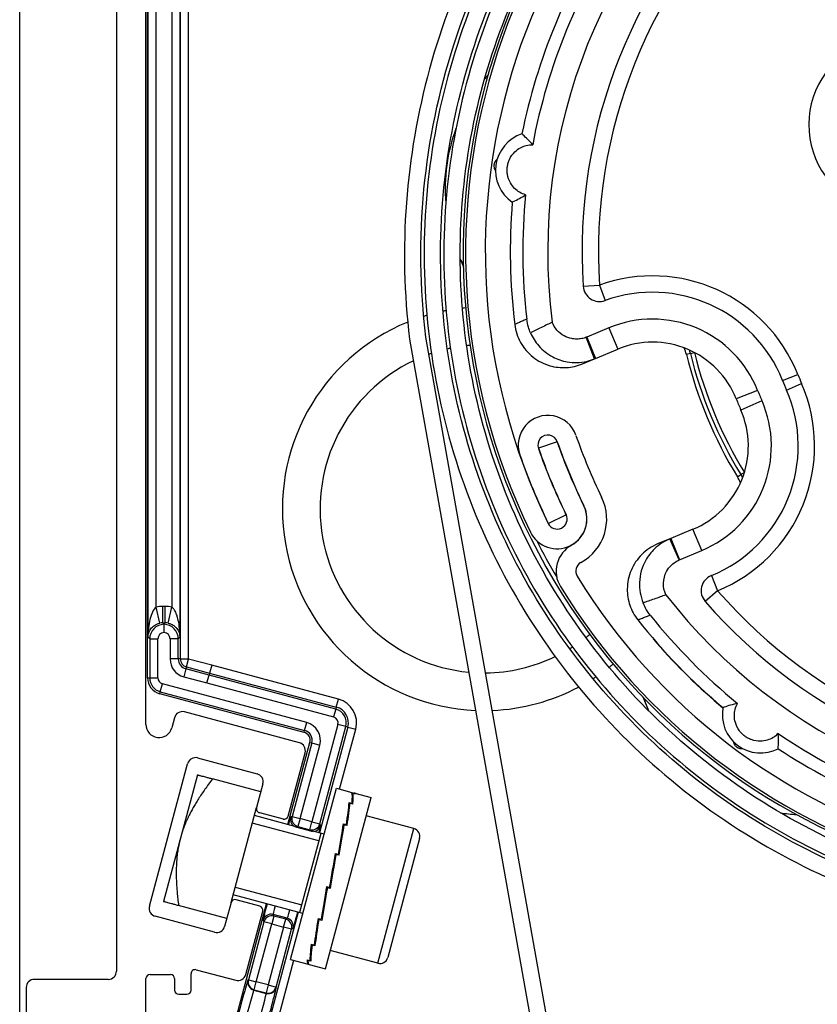
# Model space of a CAD drawing. Units: millimetres. Extents: x -22 to 628675, y -13122 to -1329.
# Drawn here: x 21307 to 21355, y -7672 to -7612 of the extents above; entities that cross this region are included whole.
import ezdxf

# ---------------------------------------------------------------- set-up
doc = ezdxf.new("R2010")
doc.units = ezdxf.units.MM
doc.header["$LTSCALE"] = 5
doc.layers.add('system', color=120, linetype='Continuous', lineweight=25)

msp = doc.modelspace()

# ---------------------------------------------------------------- linework, layer by layer
at = {"layer": 'system'}
for p, q in [((21306.526, -7692.556), (21306.526, -7574.756)), ((21314.226, -7654.886), (21314.226, -7583.136)), ((21314.326, -7652.046), (21314.326, -7583.898)), ((21316.322, -7585.049), (21316.322, -7650.895)), ((21316.822, -7650.895), (21316.822, -7585.049)), ((21314.348, -7599.737), (21314.348, -7649.572)), ((21316.305, -7649.572), (21316.305, -7599.737)), ((21314.848, -7647.734), (21314.848, -7601.575)), ((21315.805, -7601.575), (21315.805, -7647.734)), ((21312.426, -7604.856), (21312.426, -7669.928)), ((21333.392, -7626.507), (21333.588, -7626.979)), ((21340.892, -7628.167), (21341.89, -7628.101)), ((21341.89, -7628.101), (21342.228, -7629.042)), ((21342.241, -7692.854), (21331.294, -7631.268)), ((21342.461, -7630.706), (21341.109, -7631.27)), ((21342.461, -7630.706), (21343.001, -7632.002)), ((21330.302, -7631.393), (21341.242, -7692.943)), ((21341.588, -7632.591), (21341.076, -7631.283)), ((21341.109, -7631.27), (21341.649, -7632.566)), ((21341.649, -7632.566), (21343.001, -7632.002)), ((21347.429, -7632.269), (21347.186, -7632.329)), ((21347.429, -7632.269), (21347.672, -7632.209)), ((21340.847, -7632.9), (21341.588, -7632.591)), ((21341.588, -7632.591), (21341.649, -7632.566)), ((21353.049, -7633.912), (21353.978, -7633.541)), ((21353.296, -7634.504), (21354.213, -7634.105)), ((21351.529, -7634.519), (21350.226, -7635.039)), ((21351.795, -7635.156), (21350.508, -7635.716)), ((21339.303, -7637.657), (21338.17, -7638.05)), ((21350.294, -7639.783), (21350.507, -7639.652)), ((21350.72, -7639.522), (21350.507, -7639.652)), ((21338.764, -7642.626), (21339.842, -7642.099)), ((21347.58, -7642.986), (21346.228, -7643.549)), ((21348.12, -7644.281), (21347.58, -7642.986)), ((21346.167, -7643.575), (21345.426, -7643.884)), ((21346.228, -7643.549), (21346.167, -7643.575)), ((21346.736, -7644.859), (21346.167, -7643.575)), ((21346.228, -7643.549), (21346.768, -7644.845)), ((21346.768, -7644.845), (21348.12, -7644.281)), ((21348.706, -7645.81), (21349.085, -7646.735)), ((21349.085, -7646.735), (21348.333, -7647.393)), ((21315.064, -7648.711), (21314.848, -7647.734)), ((21315.257, -7648.69), (21315.257, -7647.69)), ((21315.396, -7647.69), (21315.257, -7647.69)), ((21315.396, -7648.69), (21315.396, -7647.69)), ((21315.589, -7648.711), (21315.805, -7647.734)), ((21315.326, -7648.759), (21315.257, -7648.69)), ((21315.257, -7648.69), (21315.396, -7648.69)), ((21315.396, -7648.69), (21315.326, -7648.759)), ((21315.326, -7648.782), (21315.326, -7649.282)), ((21314.453, -7649.677), (21314.348, -7649.572)), ((21314.453, -7649.677), (21314.953, -7649.677)), ((21314.453, -7649.677), (21314.453, -7652.046)), ((21314.953, -7652.046), (21314.953, -7649.677)), ((21316.2, -7649.677), (21315.7, -7649.677)), ((21315.7, -7649.677), (21315.7, -7650.895)), ((21316.305, -7649.572), (21316.2, -7649.677)), ((21316.2, -7650.895), (21316.2, -7649.677)), ((21345.376, -7649.9), (21345.365, -7649.91)), ((21316.2, -7650.895), (21315.7, -7650.895)), ((21316.322, -7650.895), (21316.2, -7650.895)), ((21316.322, -7650.895), (21316.822, -7650.895)), ((21316.696, -7651.382), (21316.825, -7650.899)), ((21318.234, -7651.276), (21316.825, -7650.899)), ((21316.664, -7651.5), (21316.535, -7651.983)), ((21316.696, -7651.382), (21316.664, -7651.5)), ((21318.072, -7651.877), (21316.664, -7651.5)), ((21316.696, -7651.382), (21318.104, -7651.759)), ((21318.234, -7651.276), (21318.104, -7651.759)), ((21325.961, -7653.347), (21318.234, -7651.276)), ((21314.326, -7652.046), (21314.453, -7652.046)), ((21314.453, -7652.046), (21314.953, -7652.046)), ((21316.535, -7651.983), (21317.943, -7652.36)), ((21317.943, -7652.36), (21318.072, -7651.877)), ((21318.104, -7651.759), (21318.072, -7651.877)), ((21325.8, -7653.948), (21318.072, -7651.877)), ((21318.104, -7651.759), (21325.832, -7653.83)), ((21315.1, -7652.89), (21315.23, -7652.407)), ((21324.028, -7654.764), (21315.23, -7652.407)), ((21317.943, -7652.36), (21325.67, -7654.431)), ((21315.068, -7653.012), (21315.1, -7652.89)), ((21323.866, -7655.369), (21315.068, -7653.012)), ((21315.1, -7652.89), (21323.899, -7655.247)), ((21325.832, -7653.83), (21325.961, -7653.347)), ((21344.523, -7653.207), (21344.827, -7653.938)), ((21325.8, -7653.948), (21325.67, -7654.431)), ((21325.832, -7653.83), (21325.8, -7653.948)), ((21315.964, -7654.476), (21315.799, -7655.093)), ((21323.58, -7655.999), (21316.577, -7654.123)), ((21323.866, -7655.369), (21323.899, -7655.247)), ((21323.899, -7655.247), (21324.028, -7654.764)), ((21325.935, -7654.888), (21324.345, -7660.821)), ((21326.536, -7655.049), (21324.806, -7661.504)), ((21324.828, -7660.951), (21326.417, -7655.018)), ((21326.417, -7655.018), (21325.935, -7654.888)), ((21326.039, -7658.833), (21327.019, -7655.179)), ((21326.536, -7655.049), (21326.417, -7655.018)), ((21326.536, -7655.049), (21327.019, -7655.179)), ((21322.878, -7660.988), (21324.22, -7655.982)), ((21324.342, -7656.015), (21323.14, -7660.498)), ((21323.623, -7660.628), (21324.825, -7656.144)), ((21324.22, -7655.982), (21324.342, -7656.015)), ((21324.342, -7656.015), (21324.825, -7656.144)), ((21317.379, -7656.926), (21321.001, -7657.897)), ((21322.898, -7660.475), (21323.933, -7656.612)), ((21314.437, -7665.973), (21316.766, -7657.28)), ((21317.361, -7657.957), (21316.326, -7661.82)), ((21321.225, -7658.992), (21318.285, -7658.204)), ((21321.354, -7658.509), (21320.966, -7659.958)), ((21323.042, -7669.21), (21325.837, -7658.778)), ((21325.837, -7658.778), (21326.917, -7659.068)), ((21325.167, -7669.78), (21327.962, -7659.348)), ((21326.777, -7659.059), (21326.955, -7659.106)), ((21326.806, -7659.188), (21326.833, -7659.08)), ((21326.891, -7659.095), (21326.833, -7659.08)), ((21327.011, -7659.128), (21326.891, -7659.095)), ((21326.891, -7659.095), (21326.891, -7659.095)), ((21326.954, -7659.112), (21326.955, -7659.106)), ((21326.97, -7659.082), (21327.962, -7659.348)), ((21319.413, -7665.753), (21320.966, -7659.958)), ((21326.462, -7661.048), (21326.595, -7659.991)), ((21326.603, -7659.958), (21326.589, -7659.954)), ((21326.595, -7659.991), (21326.668, -7659.697)), ((21326.618, -7659.654), (21326.796, -7659.702)), ((21326.726, -7659.712), (21326.668, -7659.697)), ((21326.846, -7659.744), (21326.726, -7659.712)), ((21326.726, -7659.712), (21326.726, -7659.712)), ((21326.788, -7659.729), (21326.796, -7659.702)), ((21323.307, -7661.103), (21320.837, -7660.441)), ((21321.143, -7660.264), (21322.592, -7660.652)), ((21323.14, -7660.498), (21323.049, -7660.551)), ((21323.14, -7660.498), (21323.623, -7660.628)), ((21323.623, -7660.628), (21323.494, -7661.111)), ((21324.345, -7660.821), (21323.623, -7660.628)), ((21330.562, -7661.235), (21327.665, -7660.459)), ((21324.77, -7661.99), (21320.713, -7660.903)), ((21323.427, -7661.149), (21323.494, -7661.111)), ((21323.427, -7661.149), (21324.254, -7661.371)), ((21323.494, -7661.111), (21324.215, -7661.304)), ((21324.215, -7661.304), (21324.345, -7660.821)), ((21324.345, -7660.821), (21324.828, -7660.951)), ((21324.88, -7661.042), (21324.828, -7660.951)), ((21325.996, -7662.86), (21326.266, -7661.219)), ((21326.277, -7661.172), (21326.238, -7661.161)), ((21326.266, -7661.219), (21326.316, -7661.009)), ((21326.271, -7660.949), (21326.449, -7660.997)), ((21326.374, -7661.024), (21326.316, -7661.009)), ((21326.495, -7661.056), (21326.374, -7661.024)), ((21326.374, -7661.024), (21326.374, -7661.024)), ((21326.436, -7661.041), (21326.449, -7660.997)), ((21328.362, -7669.445), (21330.562, -7661.235)), ((21316.326, -7661.82), (21315.291, -7665.684)), ((21324.894, -7661.528), (21323.599, -7666.357)), ((21324.215, -7661.304), (21324.254, -7661.371)), ((21325.087, -7661.58), (21324.382, -7661.391)), ((21330.916, -7661.847), (21328.975, -7669.092)), ((21325.471, -7664.854), (21325.813, -7662.91)), ((21325.824, -7662.856), (21325.772, -7662.843)), ((21325.789, -7662.747), (21325.967, -7662.794)), ((21325.813, -7662.91), (21325.832, -7662.816)), ((21325.89, -7662.832), (21325.832, -7662.816)), ((21326.01, -7662.864), (21325.89, -7662.832)), ((21325.89, -7662.832), (21325.89, -7662.832)), ((21325.949, -7662.848), (21325.967, -7662.794)), ((21319.666, -7664.808), (21323.723, -7665.895)), ((21325.255, -7664.775), (21324.939, -7666.611)), ((21325.246, -7664.773), (21325.424, -7664.82)), ((21325.304, -7664.807), (21325.289, -7664.844)), ((21325.347, -7664.86), (21325.289, -7664.844)), ((21325.304, -7664.807), (21325.357, -7664.821)), ((21325.356, -7664.823), (21325.347, -7664.859)), ((21325.467, -7664.892), (21325.347, -7664.859)), ((21325.347, -7664.86), (21325.347, -7664.859)), ((21325.362, -7664.803), (21325.356, -7664.823)), ((21325.356, -7664.823), (21325.471, -7664.854)), ((21325.471, -7664.854), (21325.467, -7664.892)), ((21323.793, -7666.409), (21319.543, -7665.27)), ((21319.154, -7666.719), (21316.215, -7665.932)), ((21318.246, -7678.275), (21321.584, -7665.817)), ((21319.413, -7665.753), (21319.025, -7667.202)), ((21321.168, -7665.965), (21319.719, -7665.577)), ((21318.413, -7667.556), (21314.79, -7666.585)), ((21323.512, -7666.334), (21319.786, -7680.24)), ((21320.31, -7670.135), (21321.345, -7666.271)), ((21322.032, -7666.567), (21321.903, -7667.05)), ((21322.032, -7666.567), (21321.979, -7666.476)), ((21322.845, -7666.708), (21321.979, -7666.476)), ((21322.753, -7666.76), (21322.032, -7666.567)), ((21324.939, -7666.611), (21324.903, -7666.766)), ((21324.927, -7666.661), (21324.973, -7666.674)), ((21321.42, -7666.921), (21320.474, -7670.45)), ((21320.957, -7670.579), (21321.903, -7667.05)), ((21321.367, -7666.829), (21321.42, -7666.921)), ((21321.903, -7667.05), (21321.42, -7666.921)), ((21322.624, -7667.243), (21321.678, -7670.772)), ((21321.903, -7667.05), (21322.624, -7667.243)), ((21322.624, -7667.243), (21322.753, -7666.76)), ((21323.107, -7667.373), (21322.624, -7667.243)), ((21322.845, -7666.708), (21322.753, -7666.76)), ((21324.748, -7666.725), (21324.544, -7668.082)), ((21324.725, -7666.719), (21324.903, -7666.766)), ((21324.784, -7666.734), (21324.769, -7666.784)), ((21324.827, -7666.799), (21324.769, -7666.784)), ((21324.84, -7666.749), (21324.827, -7666.799)), ((21324.947, -7666.831), (21324.827, -7666.799)), ((21324.827, -7666.799), (21324.827, -7666.799)), ((21322.161, -7670.902), (21323.107, -7667.373)), ((21323.107, -7667.373), (21323.198, -7667.32)), ((21324.304, -7668.289), (21324.482, -7668.336)), ((21324.362, -7668.304), (21324.352, -7668.34)), ((21324.41, -7668.355), (21324.352, -7668.34)), ((21324.357, -7668.303), (21324.355, -7668.332)), ((21324.42, -7668.319), (21324.41, -7668.355)), ((21324.53, -7668.387), (21324.41, -7668.355)), ((21324.41, -7668.355), (21324.41, -7668.355)), ((21324.544, -7668.082), (21324.482, -7668.336)), ((21324.534, -7668.123), (21324.564, -7668.131)), ((21324.283, -7669.063), (21324.226, -7669.291)), ((21328.362, -7669.445), (21325.465, -7668.669)), ((21320.269, -7680.37), (21323.244, -7669.265)), ((21323.042, -7669.21), (21324.122, -7669.5)), ((21324.048, -7669.243), (21324.226, -7669.291)), ((21324.106, -7669.259), (21324.102, -7669.275)), ((21324.159, -7669.29), (21324.102, -7669.275)), ((21324.164, -7669.274), (21324.159, -7669.29)), ((21324.28, -7669.322), (21324.159, -7669.29)), ((21324.159, -7669.29), (21324.159, -7669.29)), ((21324.175, -7669.514), (21325.167, -7669.78)), ((21314.476, -7670.136), (21315.726, -7670.136)), ((21316.976, -7671.086), (21316.976, -7670.085)), ((21317.291, -7669.843), (21319.697, -7670.488)), ((21311.926, -7670.428), (21307.426, -7670.428)), ((21314.226, -7675.686), (21314.226, -7670.386)), ((21315.976, -7670.386), (21315.976, -7671.086)), ((21320.474, -7670.45), (21320.447, -7670.465)), ((21320.474, -7670.45), (21320.957, -7670.579)), ((21320.828, -7671.062), (21320.957, -7670.579)), ((21321.678, -7670.772), (21320.957, -7670.579)), ((21321.678, -7670.772), (21321.549, -7671.255)), ((21321.678, -7670.772), (21322.161, -7670.902)), ((21306.926, -7670.928), (21306.926, -7675.928)), ((21316.226, -7671.336), (21316.726, -7671.336)), ((21320.801, -7671.078), (21320.828, -7671.062)), ((21320.801, -7671.078), (21321.565, -7671.282)), ((21320.828, -7671.062), (21321.549, -7671.255)), ((21321.549, -7671.255), (21321.565, -7671.282)), ((21322.177, -7670.929), (21322.161, -7670.902))]:
    msp.add_line(p, q, dxfattribs=at)
for centre, radius, start, end in [((21372.727, -7626.056), 39, 29.35299, 206.00656), ((21372.727, -7626.056), 37.8, 29.35299, 206.00656), ((21372.727, -7626.056), 39.15, 124.16994, 24.13351), ((21372.727, -7626.056), 34, 129.0875, 187.28018), ((21372.727, -7626.056), 31.906, 132.59058, 183.79468), ((21372.727, -7626.056), 30.906, 132.59058, 183.79468), ((21372.727, -7626.056), 36.286, 146.6593, 168.60156), ((21372.727, -7626.056), 35.518, 145.83179, 169.42907), ((21360.04, -7618.32), 5.39, 41.51727, 255.74401), ((21342.975, -7622.208), 10.5, 138.65974, 140.41338), ((21372.727, -7626.056), 39, 211.58501, 15.90829), ((21372.727, -7626.056), 37.8, 211.58501, 15.90829), ((21342.975, -7622.208), 10.5, 159.63643, 184.89495), ((21337.877, -7621.107), 2.336, 107.94735, 235.88772), ((21372.727, -7626.056), 35.518, 174.406, 186.65522), ((21372.727, -7626.056), 36.286, 175.23351, 187.03312), ((21342.975, -7622.208), 10.5, 204.11595, 206.60155), ((21345.118, -7637.078), 9.54, 21.76333, 109.77705), ((21341.89, -7628.101), 1, 183.79468, 289.77705), ((21345.118, -7637.078), 8.54, 21.76333, 109.77705), ((21334.846, -7641.741), 12.3, 106.48506, 107.43689), ((21334.846, -7641.741), 12.3, 100.8283, 101.76584), ((21334.846, -7641.741), 12.3, 95.21402, 96.15921), ((21334.846, -7641.741), 12.3, 112.24972, 267.5731), ((21345.118, -7637.078), 6.904, 21.76333, 112.63064), ((21334.846, -7641.741), 10, 94.86782, 96.09588), ((21345.118, -7637.078), 5.5, 21.76333, 112.63064), ((21334.846, -7641.741), 10, 108.76057, 109.66148), ((21334.846, -7641.741), 10, 101.8284, 102.9775), ((21344.516, -7632.985), 2.75, 13.79918, 22.52215), ((21372.727, -7626.056), 26.3, 193.79918, 211.4621), ((21344.516, -7632.985), 3, 13.79918, 17.93725), ((21372.727, -7626.056), 26.05, 193.79918, 211.4621), ((21344.516, -7632.985), 3.25, 13.79918, 13.8392), ((21372.727, -7626.056), 25.8, 193.79918, 211.4621), ((21334.846, -7641.741), 10, 115.5255, 264.63219), ((21372.727, -7626.056), 20.189, 201.76333, 203.49795), ((21345.464, -7637.909), 9.54, 292.30867, 23.49795), ((21372.727, -7626.056), 21.189, 201.76333, 203.49795), ((21345.464, -7637.909), 8.54, 292.30867, 23.49795), ((21372.727, -7626.056), 22.825, 201.76333, 203.49795), ((21345.464, -7637.909), 6.904, 292.63064, 23.49795), ((21372.727, -7626.056), 24.229, 201.76333, 203.49795), ((21338.737, -7637.853), 1.81, 19.14064, 199.14133), ((21345.464, -7637.909), 5.5, 292.63064, 23.49795), ((21338.737, -7637.853), 0.61, 19.13388, 199.15169), ((21372.727, -7626.056), 34.17, 199.14108, 206.00654), ((21372.727, -7626.056), 35.38, 199.14105, 206.00656), ((21372.727, -7626.056), 35.37, 199.14118, 206.00656), ((21372.727, -7626.056), 37.79, 199.14107, 206.00656), ((21372.727, -7626.056), 36.59, 199.14123, 206.00656), ((21372.727, -7626.056), 36.58, 199.14105, 206.00656), ((21347.948, -7641.218), 3, 27.32403, 31.4621), ((21347.948, -7641.218), 3.25, 31.42209, 31.4621), ((21347.948, -7641.218), 2.75, 22.73914, 31.4621), ((21339.303, -7642.363), 3.02, 298.63728, 26.00674), ((21339.303, -7642.363), 1.81, 206.00656, 26.00656), ((21339.303, -7642.363), 1.82, 298.63728, 26.00656), ((21339.303, -7642.363), 0.61, 206.00656, 26.00656), ((21372.727, -7626.056), 38.9, 206.9003, 210.69394), ((21341.038, -7645.54), 1.8, 118.63728, 211.58501), ((21341.038, -7645.54), 0.6, 118.63728, 211.58501), ((21349.085, -7646.735), 1, 112.30867, 221.17549), ((21372.727, -7626.056), 31.41, 221.17549, 270.78325), ((21372.727, -7626.056), 34, 217.9811, 274.11681), ((21372.727, -7626.056), 32.41, 221.17549, 270.78325), ((21372.727, -7626.056), 36.286, 218.22817, 230.02735), ((21372.727, -7626.056), 35.518, 218.60606, 230.85486), ((21334.846, -7641.741), 10, 308.34953, 310.11682), ((21347.815, -7647.774), 3.25, 215.46378, 221.08144), ((21334.846, -7641.741), 10, 301.46794, 302.61703), ((21372.727, -7626.056), 36.3, 221.08144, 230.04006), ((21316.826, -7650.895), 1.127, 180, 255), ((21316.826, -7650.895), 0.627, 180, 255), ((21316.826, -7650.895), 0.504, 180, 255), ((21316.826, -7650.895), 0.00434, 180, 255), ((21334.846, -7641.741), 10, 270.49621, 295.68502), ((21334.846, -7641.741), 12.3, 308.28329, 309.77061), ((21315.326, -7652.046), 1, 180, 255), ((21315.326, -7652.046), 0.873, 180, 255), ((21315.326, -7652.046), 0.373, 180, 255), ((21334.846, -7641.741), 12.3, 302.67678, 303.61429), ((21334.846, -7641.741), 12.3, 272.30048, 297.95777), ((21325.574, -7654.792), 1.496, 345, 75), ((21354.519, -7649.898), 10.5, 198.65974, 203.24407), ((21325.574, -7654.792), 0.873, 345, 75), ((21325.574, -7654.792), 0.996, 345, 75), ((21351.712, -7654.294), 2.336, 169.37314, 297.31351), ((21316.447, -7654.606), 0.5, 75, 165), ((21325.574, -7654.792), 0.373, 345, 75), ((21315.026, -7654.886), 0.8, 180, 345), ((21323.737, -7655.852), 0.627, 345, 75), ((21323.737, -7655.852), 1.127, 345, 75), ((21323.737, -7655.852), 0.5, 345, 75), ((21372.727, -7626.056), 35.518, 235.83179, 259.42907), ((21323.45, -7656.482), 0.5, 345, 75), ((21372.727, -7626.056), 36.286, 236.6593, 258.60156), ((21317.249, -7657.409), 0.5, 75, 165), ((21320.871, -7658.379), 0.5, 345, 75), ((21321.208, -7660.022), 0.25, 165, 255), ((21322.656, -7660.411), 0.25, 255, 345), ((21354.519, -7649.898), 10.5, 261.28567, 266.60155), ((21330.433, -7661.718), 0.5, 345, 75), ((21314.92, -7666.102), 0.5, 165, 255), ((21319.655, -7665.818), 0.25, 75, 165), ((21321.104, -7666.206), 0.25, 345, 75), ((21318.542, -7667.073), 0.5, 255, 345), ((21328.492, -7668.962), 0.5, 255, 345), ((21311.926, -7669.928), 0.5, 270, 0), ((21314.476, -7670.386), 0.25, 90, 180), ((21315.726, -7670.386), 0.25, 0, 90), ((21317.226, -7670.085), 0.25, 75, 180), ((21319.827, -7670.005), 0.5, 255, 345), ((21307.426, -7670.928), 0.5, 90, 180), ((21316.226, -7671.086), 0.25, 180, 270), ((21316.726, -7671.086), 0.25, 270, 0)]:
    msp.add_arc(centre, radius, start, end, dxfattribs=at)
for centre, major_axis, ratio, start_param, end_param in [((21315.257, -7649.585), (-1.34, 1.34), 0.999924, 5.497825, 5.715012), ((21315.396, -7649.585), (1.34, 1.34), 0.999924, 0.568173, 0.78536), ((21315.348, -7649.677), (-0.633, -0.633), 0.999991, 3.951647, 5.497749), ((21315.257, -7649.585), (-0.633, 0.633), 0.999754, 5.497825, 5.715012), ((21315.304, -7649.677), (-0.633, 0.633), 0.999991, 3.927029, 5.473131), ((21315.396, -7649.585), (0.633, 0.633), 0.999754, 0.568173, 0.78536), ((21315.348, -7649.677), (-0.28, 0.28), 0.999924, 5.553588, 7.068545), ((21315.304, -7649.677), (0.28, 0.28), 0.999924, 5.497825, 7.012783), ((21325.466, -7664.31), (1.273, 5.29), 0.083339, 5.789458, 6.180672), ((21325.518, -7664.324), (1.273, 5.29), 0.083339, 5.778696, 6.169845), ((21325.465, -7664.311), (1.452, 5.243), 0.086757, 6.183583, 6.283907), ((21325.518, -7664.325), (1.452, 5.243), 0.086757, 6.172821, 6.341753), ((21325.468, -7664.303), (1.114, 5.326), 0.067232, 5.395955, 5.787169), ((21325.52, -7664.317), (-1.114, -5.326), 0.067232, 2.243601, 2.63475), ((21322.208, -7663.69), (-0.841, -3.139), 0.008727, 3.150319, 3.68385), ((21323.532, -7660.68), (-0.25, 0.433), 0.999924, 0.785436, 1.985987), ((21323.623, -7660.628), (0.25, -0.433), 0.999924, 3.927029, 5.497749), ((21324.345, -7660.821), (0.433, 0.25), 0.999924, 3.927029, 5.497749), ((21324.397, -7660.912), (0.433, 0.25), 0.999924, 4.297198, 5.497749), ((21324.039, -7664.181), (0.841, 3.139), 0.008727, 5.740928, 6.274459), ((21325.471, -7664.291), (0.999, 5.348), 0.040891, 5.00355, 5.394765), ((21325.524, -7664.305), (-0.999, -5.348), 0.040891, 1.851196, 2.242345), ((21325.475, -7664.276), (0.947, 5.358), 0.008324, 4.612067, 5.003282), ((21325.528, -7664.29), (-0.947, -5.358), 0.008324, 1.459714, 1.850862), ((21325.479, -7664.26), (0.965, 5.355), 0.025511, 1.671176, 2.06239), ((21325.532, -7664.275), (-0.965, -5.355), 0.025511, 4.823595, 5.214744), ((21322.208, -7663.69), (-0.841, -3.139), 0.008727, 5.462767, 6.274459), ((21322.691, -7663.82), (0.712, 2.656), 0.010314, 2.507991, 3.132866), ((21321.85, -7666.959), (-0.433, -0.25), 0.999924, 3.927029, 5.497749), ((21321.903, -7667.05), (-0.433, -0.25), 0.999924, 3.927029, 5.497749), ((21323.556, -7664.051), (-0.712, -2.656), 0.010314, 0.008727, 0.633602), ((21324.039, -7664.181), (0.841, 3.139), 0.008727, 3.150319, 3.962011), ((21322.624, -7667.243), (-0.25, 0.433), 0.999924, 3.927029, 5.497749), ((21322.715, -7667.191), (0.25, -0.433), 0.999924, 0.785436, 2.356156), ((21325.483, -7664.247), (1.051, 5.338), 0.055461, 2.063069, 2.454283), ((21325.535, -7664.261), (-1.051, -5.338), 0.055461, 5.215489, 5.606637), ((21325.485, -7664.237), (-1.191, -5.309), 0.076968, 5.59765, 5.988865), ((21325.538, -7664.251), (-1.191, -5.309), 0.076968, 5.608477, 5.999626), ((21325.486, -7664.233), (-1.364, -5.267), 0.086757, 5.991562, 6.18718), ((21325.486, -7664.233), (-1.364, -5.267), 0.086757, 6.187169, 6.340303), ((21325.539, -7664.247), (-1.364, -5.267), 0.086757, 6.002391, 6.187179), ((21325.539, -7664.247), (-1.364, -5.267), 0.086757, 6.187169, 6.282464), ((21319.671, -7673.363), (-0.776, -2.898), 0.008727, 3.15032, 6.274459), ((21320.93, -7670.595), (-0.25, 0.433), 0.999924, 0.785436, 2.356156), ((21320.957, -7670.579), (-0.25, 0.433), 0.999924, 0.785436, 2.356156), ((21320.154, -7673.493), (0.647, 2.415), 0.010472, 0.008727, 3.132866), ((21320.917, -7673.697), (-0.647, -2.415), 0.010472, 0.008727, 3.132866), ((21321.4, -7673.827), (0.776, 2.898), 0.008727, 3.15032, 6.274459), ((21321.678, -7670.772), (-0.433, -0.25), 0.999924, 0.785436, 2.356156), ((21321.694, -7670.799), (-0.433, -0.25), 0.999924, 0.785436, 2.356156)]:
    msp.add_ellipse(centre, major_axis=major_axis, ratio=ratio, start_param=start_param, end_param=end_param, dxfattribs=at)
for points, knots in [([(21380.243, -7586.768), (21377.409, -7586.212), (21374.523, -7585.964), (21368.746, -7586.094), (21365.871, -7586.472), (21357.986, -7588.391), (21353.2, -7590.607), (21344.739, -7596.754), (21341.146, -7600.628), (21335.641, -7609.542), (21333.785, -7614.5), (21332.074, -7624.856), (21332.239, -7630.156), (21334.592, -7640.406), (21336.761, -7645.256), (21342.84, -7653.861), (21346.695, -7657.531), (21355.602, -7663.194), (21360.571, -7665.129), (21370.98, -7666.99), (21376.321, -7666.894), (21386.677, -7664.659), (21391.591, -7662.538), (21400.338, -7656.529), (21404.086, -7652.694), (21409.908, -7643.797), (21411.923, -7638.818), (21413.934, -7628.358), (21413.908, -7622.977), (21411.794, -7612.517), (21409.723, -7607.54), (21403.786, -7598.65), (21399.974, -7594.824), (21391.09, -7588.843), (21386.101, -7586.748), (21375.593, -7584.583), (21370.172, -7584.538), (21359.61, -7586.529), (21354.569, -7588.549), (21345.537, -7594.412), (21341.634, -7598.201), (21335.492, -7607.069), (21333.316, -7612.066), (21330.997, -7622.621), (21330.881, -7628.079), (21332.746, -7638.743), (21334.714, -7643.846), (21340.498, -7653.02), (21344.263, -7657.001), (21353.113, -7663.303), (21358.116, -7665.561), (21368.715, -7668.036), (21374.21, -7668.225), (21384.975, -7666.488), (21390.14, -7664.574), (21399.455, -7658.869), (21403.514, -7655.131), (21409.977, -7646.302), (21412.317, -7641.293), (21414.949, -7630.652), (21415.213, -7625.121), (21413.605, -7614.258), (21411.746, -7609.032), (21406.125, -7599.576), (21402.414, -7595.439), (21393.608, -7588.814), (21388.596, -7586.391), (21377.916, -7583.6), (21372.349, -7583.262), (21361.389, -7584.737), (21356.102, -7586.54), (21346.506, -7592.075), (21342.291, -7595.757), (21335.504, -7604.537), (21332.998, -7609.552), (21330.047, -7620.269), (21329.632, -7625.87), (21330.302, -7631.393)], [-60.026858, -60.026858, -60.026858, -60.026858, -59.159225, -59.159225, -58.290702, -58.290702, -56.721319, -56.721319, -55.149088, -55.149088, -53.574011, -53.574011, -51.996086, -51.996086, -50.415315, -50.415315, -48.831697, -48.831697, -47.245233, -47.245233, -45.655922, -45.655922, -44.063765, -44.063765, -42.468761, -42.468761, -40.870912, -40.870912, -39.270216, -39.270216, -37.666674, -37.666674, -36.060287, -36.060287, -34.451054, -34.451054, -32.838975, -32.838975, -31.224051, -31.224051, -29.606282, -29.606282, -27.985667, -27.985667, -26.362207, -26.362207, -24.735903, -24.735903, -23.106753, -23.106753, -21.474758, -21.474758, -19.839919, -19.839919, -18.202235, -18.202235, -16.561707, -16.561707, -14.918334, -14.918334, -13.272117, -13.272117, -11.623056, -11.623056, -9.971151, -9.971151, -8.316401, -8.316401, -6.658808, -6.658808, -4.998372, -4.998372, -3.335091, -3.335091, -1.668967, -1.668967, 0, 0, 0, 0]), ([(21331.294, -7631.268), (21330.932, -7628.277), (21330.894, -7625.257), (21331.47, -7619.263), (21332.08, -7616.307), (21334.669, -7608.283), (21337.325, -7603.497), (21344.316, -7595.22), (21348.583, -7591.806), (21358.176, -7586.813), (21363.41, -7585.277), (21374.161, -7584.301), (21379.576, -7584.867), (21389.875, -7588.04), (21394.661, -7590.614), (21402.969, -7597.448), (21406.413, -7601.638), (21411.496, -7611.097), (21413.088, -7616.273), (21414.197, -7626.934), (21413.706, -7632.317), (21410.69, -7642.582), (21408.197, -7647.367), (21401.522, -7655.703), (21397.406, -7659.177), (21388.083, -7664.345), (21382.966, -7665.994), (21372.398, -7667.233), (21367.048, -7666.816), (21356.818, -7663.956), (21352.036, -7661.544), (21343.674, -7655.026), (21340.172, -7650.986), (21334.92, -7641.798), (21333.217, -7636.741), (21331.849, -7626.266), (21332.193, -7620.95), (21334.899, -7610.759), (21337.231, -7605.981), (21343.592, -7597.596), (21347.556, -7594.067), (21356.608, -7588.734), (21361.606, -7586.978), (21371.985, -7585.483), (21377.266, -7585.756), (21387.416, -7588.309), (21392.189, -7590.562), (21400.595, -7596.766), (21404.149, -7600.655), (21409.56, -7609.569), (21411.368, -7614.507), (21412.986, -7624.789), (21412.785, -7630.033), (21410.383, -7640.141), (21408.21, -7644.908), (21402.162, -7653.331), (21398.348, -7656.909), (21389.571, -7662.396), (21384.694, -7664.255), (21374.511, -7665.995), (21369.303, -7665.863), (21359.24, -7663.611), (21354.481, -7661.516), (21346.042, -7655.624), (21342.442, -7651.885), (21336.883, -7643.247), (21334.974, -7638.431), (21333.115, -7628.347), (21333.178, -7623.177), (21335.281, -7613.161), (21337.298, -7608.411), (21343.036, -7599.96), (21346.699, -7596.338), (21355.199, -7590.709), (21359.954, -7588.753), (21369.936, -7586.776), (21375.068, -7586.771), (21380.055, -7587.75)], [-58.49164, -58.49164, -58.49164, -58.49164, -57.589256, -57.589256, -56.68776, -56.68776, -55.063389, -55.063389, -53.441857, -53.441857, -51.823165, -51.823165, -50.207312, -50.207312, -48.594299, -48.594299, -46.984126, -46.984126, -45.376793, -45.376793, -43.772299, -43.772299, -42.170646, -42.170646, -40.571833, -40.571833, -38.975861, -38.975861, -37.382729, -37.382729, -35.792438, -35.792438, -34.204987, -34.204987, -32.620377, -32.620377, -31.038609, -31.038609, -29.459681, -29.459681, -27.883594, -27.883594, -26.310349, -26.310349, -24.739945, -24.739945, -23.172382, -23.172382, -21.607661, -21.607661, -20.045782, -20.045782, -18.486745, -18.486745, -16.930549, -16.930549, -15.377196, -15.377196, -13.826685, -13.826685, -12.279016, -12.279016, -10.734189, -10.734189, -9.192205, -9.192205, -7.653064, -7.653064, -6.116765, -6.116765, -4.583309, -4.583309, -3.052696, -3.052696, -1.524927, -1.524927, 0, 0, 0, 0]), ([(21337.812, -7619.54), (21337.616, -7619.313), (21337.413, -7619.116), (21337.191, -7618.915), (21337.174, -7618.9), (21337.157, -7618.884)], [116.130177, 116.130177, 116.130177, 116.130177, 119.493679, 119.493679, 119.771739, 119.771739, 119.771739, 119.771739]), ([(21337.378, -7622.593), (21337.256, -7622.558), (21337.132, -7622.506), (21336.802, -7622.311), (21336.604, -7622.131), (21336.377, -7621.729), (21336.3, -7621.538), (21336.258, -7621.264), (21336.252, -7621.189), (21336.25, -7621.034), (21336.256, -7620.953), (21336.277, -7620.803), (21336.294, -7620.724), (21336.339, -7620.575), (21336.366, -7620.505), (21336.482, -7620.253), (21336.609, -7620.091), (21336.939, -7619.768), (21337.18, -7619.651), (21337.551, -7619.555), (21337.684, -7619.539), (21337.812, -7619.54)], [0.0647712, 0.0647712, 0.0647712, 0.0647712, 0.1489949, 0.1489949, 0.2979897, 0.2979897, 0.3719128, 0.3719128, 0.3945855, 0.3945855, 0.4172583, 0.4172583, 0.439931, 0.439931, 0.4626038, 0.4626038, 0.5365268, 0.5365268, 0.6855217, 0.6855217, 0.7697454, 0.7697454, 0.7697454, 0.7697454]), ([(21335.639, -7620.438), (21335.593, -7620.473), (21335.54, -7620.519), (21335.484, -7620.641), (21335.476, -7620.661), (21335.465, -7620.695), (21335.462, -7620.708), (21335.456, -7620.734), (21335.453, -7620.748), (21335.449, -7620.777), (21335.448, -7620.791), (21335.446, -7620.817), (21335.446, -7620.83), (21335.447, -7620.866), (21335.449, -7620.888), (21335.469, -7621.02), (21335.507, -7621.08), (21335.541, -7621.126)], [0.6420228, 0.6420228, 0.6420228, 0.6420228, 0.699656, 0.699656, 0.7084038, 0.7084038, 0.7127776, 0.7127776, 0.7171515, 0.7171515, 0.7215253, 0.7215253, 0.7258992, 0.7258992, 0.7346469, 0.7346469, 0.7922802, 0.7922802, 0.7922802, 0.7922802]), ([(21336.567, -7623.04), (21336.588, -7623.031), (21336.608, -7623.021), (21336.877, -7622.89), (21337.126, -7622.757), (21337.378, -7622.593)], [104.026187, 104.026187, 104.026187, 104.026187, 104.304247, 104.304247, 107.667748, 107.667748, 107.667748, 107.667748]), ([(21337.449, -7630.172), (21337.414, -7630.187), (21337.379, -7630.203), (21337.268, -7630.252), (21337.192, -7630.286), (21337.116, -7630.32), (21337.039, -7630.354), (21336.962, -7630.388), (21336.829, -7630.448), (21336.772, -7630.473), (21336.715, -7630.499)], [-3.95927, -3.95927, -3.95927, -3.95927, -3.441622, -3.441622, -2.298053, -2.298053, -2.298053, -1.149026, -1.149026, -0.293981, -0.293981, -0.293981, -0.293981]), ([(21336.715, -7630.499), (21336.762, -7630.886), (21336.886, -7631.261), (21337.268, -7631.942), (21337.524, -7632.242), (21338.137, -7632.726), (21338.488, -7632.906), (21339.189, -7633.108), (21339.527, -7633.145), (21340.203, -7633.106), (21340.535, -7633.03), (21340.847, -7632.9)], [0, 0, 0, 0, 0.1171705, 0.1171705, 0.23434, 0.23434, 0.35153, 0.35153, 0.4530258, 0.4530258, 0.5545264, 0.5545264, 0.5545264, 0.5545264]), ([(21337.677, -7631.005), (21337.63, -7630.9), (21337.587, -7630.787), (21337.504, -7630.51), (21337.469, -7630.344), (21337.449, -7630.172)], [-0.09196247, -0.09196247, -0.09196247, -0.09196247, -0.05207265, -0.05207265, 0, 0, 0, 0]), ([(21339.002, -7630.364), (21338.812, -7630.455), (21338.592, -7630.561), (21338.114, -7630.792), (21337.898, -7630.897), (21337.677, -7631.005)], [0, 0, 0, 0, 0.1428489, 0.1428489, 0.2696987, 0.2696987, 0.2696987, 0.2696987]), ([(21341.076, -7631.283), (21340.99, -7631.317), (21340.901, -7631.343), (21340.708, -7631.382), (21340.604, -7631.393), (21340.499, -7631.393), (21340.396, -7631.394), (21340.293, -7631.384), (21340.03, -7631.333), (21339.873, -7631.277), (21339.56, -7631.106), (21339.411, -7630.985), (21339.164, -7630.7), (21339.068, -7630.538), (21339.002, -7630.364)], [0.0065395, 0.0065395, 0.0065395, 0.0065395, 0.0589452, 0.0589452, 0.1178904, 0.1178904, 0.1178904, 0.1761896, 0.1761896, 0.2694684, 0.2694684, 0.3770969, 0.3770969, 0.482147, 0.482147, 0.482147, 0.482147]), ([(21337.677, -7631.005), (21337.801, -7631.294), (21337.97, -7631.563), (21338.419, -7632.075), (21338.708, -7632.303), (21339.309, -7632.621), (21339.611, -7632.724), (21340.113, -7632.811), (21340.308, -7632.826), (21340.504, -7632.821), (21340.702, -7632.816), (21340.899, -7632.792), (21341.261, -7632.711), (21341.427, -7632.658), (21341.588, -7632.591)], [-0.4695939, -0.4695939, -0.4695939, -0.4695939, -0.3770969, -0.3770969, -0.2694684, -0.2694684, -0.1761896, -0.1761896, -0.1178904, -0.1178904, -0.1178904, -0.0589452, -0.0589452, -0.0065395, -0.0065395, -0.0065395, -0.0065395]), ([(21341.109, -7631.27), (21341.103, -7631.272), (21341.098, -7631.275), (21341.087, -7631.279), (21341.082, -7631.281), (21341.076, -7631.283)], [0, 0, 0, 0, 0.003269743, 0.003269743, 0.006539486, 0.006539486, 0.006539486, 0.006539486]), ([(21346.167, -7643.575), (21346.006, -7643.642), (21345.851, -7643.723), (21345.539, -7643.923), (21345.383, -7644.046), (21345.241, -7644.183), (21345.029, -7644.386), (21344.848, -7644.62), (21344.473, -7645.29), (21344.342, -7645.755), (21344.307, -7646.648), (21344.381, -7647.076), (21344.54, -7647.469)], [-0.5501618, -0.5501618, -0.5501618, -0.5501618, -0.497801, -0.497801, -0.4389012, -0.4389012, -0.4389012, -0.3515293, -0.3515293, -0.2117341, -0.2117341, -0.0864969, -0.0864969, -0.0864969, -0.0864969]), ([(21345.426, -7643.884), (21345.065, -7644.034), (21344.737, -7644.253), (21344.184, -7644.806), (21343.964, -7645.133), (21343.662, -7645.854), (21343.583, -7646.24), (21343.577, -7646.969), (21343.632, -7647.305), (21343.851, -7647.944), (21344.014, -7648.244), (21344.223, -7648.509)], [0, 0, 0, 0, 0.1172468, 0.1172468, 0.2344791, 0.2344791, 0.3516828, 0.3516828, 0.4531073, 0.4531073, 0.5545311, 0.5545311, 0.5545311, 0.5545311]), ([(21345.928, -7646.979), (21345.827, -7646.758), (21345.778, -7646.513), (21345.793, -7646.024), (21345.858, -7645.781), (21346.049, -7645.426), (21346.142, -7645.301), (21346.251, -7645.191), (21346.325, -7645.117), (21346.406, -7645.051), (21346.57, -7644.941), (21346.651, -7644.896), (21346.736, -7644.859)], [0.0738996, 0.0738996, 0.0738996, 0.0738996, 0.2117341, 0.2117341, 0.3515293, 0.3515293, 0.4389012, 0.4389012, 0.4389012, 0.497801, 0.497801, 0.5501618, 0.5501618, 0.5501618, 0.5501618]), ([(21346.736, -7644.859), (21346.741, -7644.856), (21346.746, -7644.854), (21346.757, -7644.849), (21346.762, -7644.847), (21346.768, -7644.845)], [0.550161771, 0.550161771, 0.550161771, 0.550161771, 0.553431269, 0.553431269, 0.556700768, 0.556700768, 0.556700768, 0.556700768]), ([(21344.54, -7647.469), (21344.773, -7647.388), (21344.999, -7647.309), (21345.499, -7647.132), (21345.73, -7647.05), (21345.928, -7646.979)], [0, 0, 0, 0, 0.1679375, 0.1679375, 0.3576865, 0.3576865, 0.3576865, 0.3576865]), ([(21344.972, -7648.218), (21344.885, -7648.11), (21344.809, -7647.998), (21344.669, -7647.761), (21344.61, -7647.639), (21344.554, -7647.504), (21344.547, -7647.487), (21344.54, -7647.469)], [-0.6734966, -0.6734966, -0.6734966, -0.6734966, -0.5956104, -0.5956104, -0.5126784, -0.5126784, -0.5008814, -0.5008814, -0.5008814, -0.5008814]), ([(21314.848, -7647.734), (21314.765, -7647.789), (21314.686, -7647.897), (21314.558, -7648.162), (21314.508, -7648.316), (21314.468, -7648.481), (21314.428, -7648.646), (21314.399, -7648.821), (21314.359, -7649.188), (21314.349, -7649.381), (21314.348, -7649.572)], [-0.300311, -0.300311, -0.300311, -0.300311, -0.2234991, -0.2234991, -0.1498195, -0.1498195, -0.1498195, -0.0761399, -0.0761399, 0.0006721, 0.0006721, 0.0006721, 0.0006721]), ([(21316.305, -7649.572), (21316.304, -7649.339), (21316.289, -7649.103), (21316.238, -7648.727), (21316.21, -7648.58), (21316.153, -7648.354), (21316.127, -7648.27), (21316.062, -7648.092), (21316.019, -7647.999), (21315.941, -7647.871), (21315.907, -7647.826), (21315.85, -7647.768), (21315.827, -7647.749), (21315.805, -7647.734)], [-0.3009831, -0.3009831, -0.3009831, -0.3009831, -0.207253, -0.207253, -0.1445436, -0.1445436, -0.1051242, -0.1051242, -0.0543791, -0.0543791, -0.020915, -0.020915, 0, 0, 0, 0]), ([(21344.223, -7648.509), (21344.28, -7648.487), (21344.337, -7648.465), (21344.47, -7648.413), (21344.547, -7648.383), (21344.624, -7648.353), (21344.703, -7648.322), (21344.783, -7648.291), (21344.898, -7648.246), (21344.935, -7648.232), (21344.972, -7648.218)], [0.293981, 0.293981, 0.293981, 0.293981, 1.129765, 1.129765, 2.25953, 2.25953, 2.25953, 3.422361, 3.422361, 3.95927, 3.95927, 3.95927, 3.95927]), ([(21314.348, -7649.572), (21314.35, -7649.483), (21314.365, -7649.392), (21314.424, -7649.22), (21314.465, -7649.139), (21314.523, -7649.061), (21314.58, -7648.984), (21314.652, -7648.912), (21314.833, -7648.787), (21314.946, -7648.737), (21315.064, -7648.711)], [-0.0006721, -0.0006721, -0.0006721, -0.0006721, 0.0761399, 0.0761399, 0.1498195, 0.1498195, 0.1498195, 0.2234991, 0.2234991, 0.300311, 0.300311, 0.300311, 0.300311]), ([(21315.589, -7648.711), (21315.621, -7648.718), (21315.653, -7648.727), (21315.734, -7648.754), (21315.782, -7648.775), (21315.894, -7648.835), (21315.955, -7648.879), (21316.048, -7648.962), (21316.084, -7649.002), (21316.167, -7649.108), (21316.206, -7649.176), (21316.28, -7649.352), (21316.303, -7649.463), (21316.305, -7649.572)], [0, 0, 0, 0, 0.020915, 0.020915, 0.0543791, 0.0543791, 0.1051242, 0.1051242, 0.1445436, 0.1445436, 0.207253, 0.207253, 0.3009831, 0.3009831, 0.3009831, 0.3009831]), ([(21350.305, -7653.602), (21350.012, -7653.666), (21349.742, -7653.749), (21349.46, -7653.848), (21349.438, -7653.856), (21349.417, -7653.863)], [116.130177, 116.130177, 116.130177, 116.130177, 119.493679, 119.493679, 119.771739, 119.771739, 119.771739, 119.771739]), ([(21352.78, -7655.443), (21352.69, -7655.534), (21352.585, -7655.618), (21352.256, -7655.814), (21352.003, -7655.902), (21351.541, -7655.909), (21351.337, -7655.886), (21351.076, -7655.791), (21351.008, -7655.761), (21350.87, -7655.688), (21350.802, -7655.644), (21350.68, -7655.554), (21350.619, -7655.501), (21350.509, -7655.39), (21350.461, -7655.333), (21350.295, -7655.111), (21350.214, -7654.922), (21350.088, -7654.478), (21350.101, -7654.21), (21350.194, -7653.838), (21350.244, -7653.714), (21350.305, -7653.602)], [0.0647712, 0.0647712, 0.0647712, 0.0647712, 0.1489949, 0.1489949, 0.2979897, 0.2979897, 0.3719128, 0.3719128, 0.3945855, 0.3945855, 0.4172583, 0.4172583, 0.439931, 0.439931, 0.4626038, 0.4626038, 0.5365268, 0.5365268, 0.6855217, 0.6855217, 0.7697454, 0.7697454, 0.7697454, 0.7697454]), ([(21352.784, -7656.369), (21352.785, -7656.347), (21352.786, -7656.324), (21352.8, -7656.025), (21352.802, -7655.742), (21352.78, -7655.443)], [104.026187, 104.026187, 104.026187, 104.026187, 104.304247, 104.304247, 107.667748, 107.667748, 107.667748, 107.667748]), ([(21350.055, -7655.94), (21350.063, -7655.997), (21350.079, -7656.066), (21350.159, -7656.173), (21350.173, -7656.189), (21350.198, -7656.215), (21350.207, -7656.224), (21350.227, -7656.242), (21350.238, -7656.251), (21350.262, -7656.268), (21350.273, -7656.276), (21350.296, -7656.29), (21350.307, -7656.297), (21350.339, -7656.313), (21350.359, -7656.322), (21350.485, -7656.368), (21350.556, -7656.363), (21350.612, -7656.355)], [0.6420448, 0.6420448, 0.6420448, 0.6420448, 0.699656, 0.699656, 0.7084038, 0.7084038, 0.7127776, 0.7127776, 0.7171515, 0.7171515, 0.7215253, 0.7215253, 0.7258992, 0.7258992, 0.7346469, 0.7346469, 0.7923022, 0.7923022, 0.7923022, 0.7923022]), ([(21323.307, -7661.103), (21323.309, -7661.103), (21323.316, -7661.107), (21323.337, -7661.117), (21323.347, -7661.121), (21323.367, -7661.129), (21323.377, -7661.133), (21323.394, -7661.139), (21323.4, -7661.141), (21323.413, -7661.145), (21323.42, -7661.147), (21323.427, -7661.149)], [-0.02994243, -0.02994243, -0.02994243, -0.02994243, -0.01579218, -0.01579218, -0.0088563, -0.0088563, -0.00442815, -0.00442815, -0.00221408, -0.00221408, 0, 0, 0, 0]), ([(21324.254, -7661.371), (21324.261, -7661.373), (21324.268, -7661.374), (21324.281, -7661.377), (21324.288, -7661.379), (21324.306, -7661.382), (21324.316, -7661.384), (21324.337, -7661.387), (21324.348, -7661.388), (21324.371, -7661.39), (21324.38, -7661.39), (21324.382, -7661.391)], [0, 0, 0, 0, 0.00221195, 0.00221195, 0.00442391, 0.00442391, 0.00884781, 0.00884781, 0.01579141, 0.01579141, 0.02994166, 0.02994166, 0.02994166, 0.02994166])]:
    msp.add_open_spline(points, degree=3, knots=knots, dxfattribs=at)
for points, weights in [([(21315.326, -7648.782), (21315.326, -7648.77), (21315.326, -7648.759)], [0.999859980204, 0.999530038327, 0.999351617358]), ([(21318.285, -7658.204), (21316.755, -7660.22), (21316.326, -7661.82)], [1, 1.09868411347, 1]), ([(21317.361, -7657.957), (21317.361, -7657.957), (21318.285, -7658.204)], [1, 1.09868411347, 1]), ([(21316.326, -7661.82), (21315.897, -7663.421), (21316.215, -7665.932)], [1, 1.09868411347, 1]), ([(21316.215, -7665.932), (21315.291, -7665.684), (21315.291, -7665.684)], [1, 1.09868411347, 1])]:
    msp.add_rational_spline(points, weights, degree=2, dxfattribs=at)

doc.saveas('drawing.dxf')
